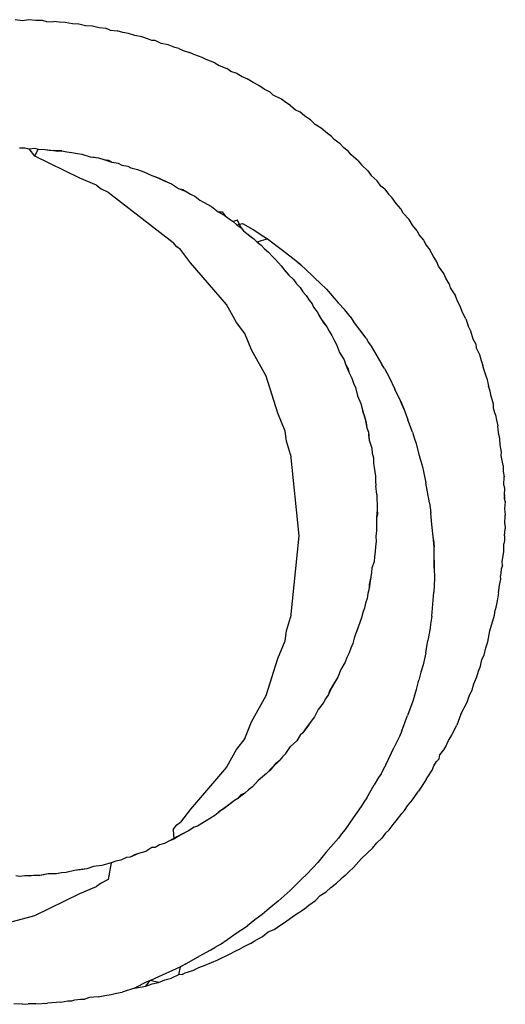
# Model space of a CAD drawing. Extents: x -38 to 46, y -50 to 52.
# Drawn here: x -36 to -35, y 34 to 35 of the extents above; entities that cross this region are included whole.
import ezdxf

# ---------------------------------------------------------------- set-up
doc = ezdxf.new("R2010")
doc.units = 0
doc.header["$MEASUREMENT"] = 0
doc.layers.get('0').update_dxf_attribs({"linetype": 'CONTINUOUS'})

msp = doc.modelspace()

# ---------------------------------------------------------------- linework, layer by layer
for p, q in [((-35.63453, 34.72046), (-35.63689, 34.72077)), ((-35.63256, 34.7207), (-35.63453, 34.72046)), ((-35.63037, 34.72048), (-35.63256, 34.7207)), ((-35.62822, 34.7205), (-35.63037, 34.72048)), ((-35.6268, 34.72013), (-35.62822, 34.7205)), ((-35.6268, 34.72013), (-35.6246, 34.72024)), ((-35.62293, 34.71997), (-35.6246, 34.72024)), ((-35.62097, 34.71989), (-35.62293, 34.71997)), ((-35.61866, 34.71949), (-35.62097, 34.71989)), ((-35.61665, 34.71937), (-35.61866, 34.71949)), ((-35.61454, 34.71878), (-35.61665, 34.71937)), ((-35.61233, 34.71872), (-35.61454, 34.71878)), ((-35.61022, 34.71823), (-35.61233, 34.71872)), ((-35.60804, 34.71796), (-35.61022, 34.71823)), ((-35.60672, 34.71742), (-35.60804, 34.71796)), ((-35.60672, 34.71742), (-35.60446, 34.71723)), ((-35.60271, 34.71672), (-35.60446, 34.71723)), ((-35.60091, 34.71641), (-35.60271, 34.71672)), ((-35.59895, 34.7158), (-35.60091, 34.71641)), ((-35.59669, 34.71533), (-35.59895, 34.7158)), ((-35.59457, 34.71461), (-35.59669, 34.71533)), ((-35.59356, 34.71413), (-35.59457, 34.71461)), ((-35.5925, 34.71413), (-35.59356, 34.71413)), ((-35.59059, 34.71326), (-35.5925, 34.71413)), ((-35.58836, 34.71282), (-35.59059, 34.71326)), ((-35.58616, 34.71199), (-35.58836, 34.71282)), ((-35.58493, 34.71164), (-35.58616, 34.71199)), ((-35.58493, 34.71164), (-35.58358, 34.71102)), ((-35.58358, 34.71102), (-35.58153, 34.71038)), ((-35.57986, 34.70961), (-35.58153, 34.71038)), ((-35.57752, 34.70877), (-35.57986, 34.70961)), ((-35.57628, 34.70816), (-35.57752, 34.70877)), ((-35.57356, 34.70706), (-35.57628, 34.70816)), ((-35.57356, 34.70706), (-35.57209, 34.70629)), ((-35.57209, 34.70629), (-35.56967, 34.70525)), ((-35.56845, 34.70436), (-35.56967, 34.70525)), ((-35.56646, 34.70365), (-35.56845, 34.70436)), ((-35.56646, 34.70365), (-35.56488, 34.70272)), ((-35.56488, 34.70272), (-35.5633, 34.70199)), ((-35.56135, 34.70079), (-35.5633, 34.70199)), ((-35.55959, 34.69992), (-35.56135, 34.70079)), ((-35.55781, 34.69874), (-35.55959, 34.69992)), ((-35.55595, 34.69776), (-35.55781, 34.69874)), ((-35.55496, 34.69685), (-35.55595, 34.69776)), ((-35.55239, 34.69551), (-35.55496, 34.69685)), ((-35.55103, 34.6945), (-35.55239, 34.69551)), ((-35.54946, 34.69356), (-35.55103, 34.6945)), ((-35.54946, 34.69356), (-35.54789, 34.69216)), ((-35.54789, 34.69216), (-35.54657, 34.69154)), ((-35.54494, 34.6902), (-35.54657, 34.69154)), ((-35.54316, 34.68902), (-35.54494, 34.6902)), ((-35.54168, 34.68753), (-35.54316, 34.68902)), ((-35.5398, 34.6864), (-35.54168, 34.68753)), ((-35.53775, 34.68461), (-35.5398, 34.6864)), ((-35.5365, 34.68368), (-35.53775, 34.68461)), ((-35.53567, 34.6828), (-35.5365, 34.68368)), ((-35.53379, 34.68133), (-35.53567, 34.6828)), ((-35.53379, 34.68133), (-35.53256, 34.68007)), ((-35.63548, 34.68007), (-35.63386, 34.68012)), ((-35.63386, 34.68012), (-35.63245, 34.67982)), ((-35.63245, 34.67982), (-35.63065, 34.67997)), ((-35.63069, 34.67744), (-35.63245, 34.67982)), ((-35.63069, 34.67744), (-35.6296, 34.67971)), ((-35.63065, 34.67997), (-35.6296, 34.67971)), ((-35.6296, 34.67971), (-35.6274, 34.67961)), ((-35.6274, 34.67961), (-35.62467, 34.67922)), ((-35.6274, 34.67961), (-35.62604, 34.67941)), ((-35.62604, 34.67941), (-35.62467, 34.67922)), ((-35.62208, 34.67914), (-35.62467, 34.67922)), ((-35.62467, 34.67922), (-35.62331, 34.67905)), ((-35.62331, 34.67905), (-35.62208, 34.67914)), ((-35.62208, 34.67914), (-35.6205, 34.67882)), ((-35.6205, 34.67882), (-35.61889, 34.67866)), ((-35.61889, 34.67866), (-35.61709, 34.67827)), ((-35.61709, 34.67827), (-35.61571, 34.6781)), ((-35.61571, 34.6781), (-35.61312, 34.67726)), ((-35.53113, 34.67891), (-35.53256, 34.68007)), ((-35.5302, 34.67793), (-35.53113, 34.67891)), ((-35.61641, 34.67044), (-35.63069, 34.67744)), ((-35.61312, 34.67726), (-35.61044, 34.67695)), ((-35.61312, 34.67726), (-35.61185, 34.67718)), ((-35.61185, 34.67718), (-35.61044, 34.67695)), ((-35.61044, 34.67695), (-35.60878, 34.67645)), ((-35.60878, 34.67645), (-35.60731, 34.67615)), ((-35.60878, 34.67645), (-35.60615, 34.6756)), ((-35.60731, 34.67615), (-35.60615, 34.6756)), ((-35.60615, 34.6756), (-35.60421, 34.67526)), ((-35.60421, 34.67526), (-35.60299, 34.67463)), ((-35.52801, 34.67593), (-35.5302, 34.67793)), ((-35.52801, 34.67593), (-35.52695, 34.67473)), ((-35.60299, 34.67463), (-35.60115, 34.67429)), ((-35.60115, 34.67429), (-35.60017, 34.67375)), ((-35.60017, 34.67375), (-35.59804, 34.67321)), ((-35.59804, 34.67321), (-35.59609, 34.67248)), ((-35.59609, 34.67248), (-35.59356, 34.67132)), ((-35.52695, 34.67473), (-35.52497, 34.67285)), ((-35.52497, 34.67285), (-35.52393, 34.67135)), ((-35.61107, 34.66823), (-35.61641, 34.67044)), ((-35.59356, 34.67132), (-35.591, 34.67033)), ((-35.59356, 34.67132), (-35.59226, 34.67087)), ((-35.59226, 34.67087), (-35.591, 34.67033)), ((-35.59226, 34.67087), (-35.58979, 34.66969)), ((-35.591, 34.67033), (-35.58979, 34.66969)), ((-35.591, 34.67033), (-35.58851, 34.66922)), ((-35.58979, 34.66969), (-35.58731, 34.66869)), ((-35.58851, 34.66922), (-35.58731, 34.66869)), ((-35.58731, 34.66869), (-35.58508, 34.66724)), ((-35.52393, 34.67135), (-35.52201, 34.66968)), ((-35.52088, 34.66794), (-35.52201, 34.66968)), ((-35.61107, 34.66823), (-35.60959, 34.6671)), ((-35.60959, 34.6671), (-35.60734, 34.66599)), ((-35.60734, 34.66599), (-35.58678, 34.65008)), ((-35.58508, 34.66724), (-35.5826, 34.66628)), ((-35.58508, 34.66724), (-35.58365, 34.66684)), ((-35.58365, 34.66684), (-35.5826, 34.66628)), ((-35.5826, 34.66628), (-35.58125, 34.66544)), ((-35.5196, 34.66697), (-35.52088, 34.66794)), ((-35.5196, 34.66697), (-35.51842, 34.66545)), ((-35.58125, 34.66544), (-35.57985, 34.66474)), ((-35.57985, 34.66474), (-35.57824, 34.66355)), ((-35.57824, 34.66355), (-35.57707, 34.6629)), ((-35.57824, 34.66355), (-35.5759, 34.66226)), ((-35.57707, 34.6629), (-35.5759, 34.66226)), ((-35.57707, 34.6629), (-35.57452, 34.66148)), ((-35.51724, 34.66419), (-35.51842, 34.66545)), ((-35.51597, 34.66243), (-35.51724, 34.66419)), ((-35.51451, 34.6608), (-35.51597, 34.66243)), ((-35.5759, 34.66226), (-35.57452, 34.66148)), ((-35.57452, 34.66148), (-35.57249, 34.65985)), ((-35.57249, 34.65985), (-35.57022, 34.65854)), ((-35.57249, 34.65985), (-35.57114, 34.65977)), ((-35.57114, 34.65977), (-35.57022, 34.65854)), ((-35.51375, 34.65937), (-35.51451, 34.6608)), ((-35.51187, 34.65733), (-35.51375, 34.65937)), ((-35.57022, 34.65854), (-35.56901, 34.65755)), ((-35.56901, 34.65755), (-35.56769, 34.65668)), ((-35.56633, 34.6572), (-35.56769, 34.65668)), ((-35.56769, 34.65668), (-35.56651, 34.65565)), ((-35.5652, 34.65474), (-35.56633, 34.6572)), ((-35.51074, 34.65556), (-35.51187, 34.65733)), ((-35.56651, 34.65565), (-35.56472, 34.65614)), ((-35.56651, 34.65565), (-35.5652, 34.65474)), ((-35.5652, 34.65474), (-35.56437, 34.65375)), ((-35.56472, 34.65614), (-35.5613, 34.65421)), ((-35.56437, 34.65375), (-35.56332, 34.6529)), ((-35.56437, 34.65375), (-35.56226, 34.65205)), ((-35.5613, 34.65421), (-35.558, 34.65198)), ((-35.50933, 34.65378), (-35.51074, 34.65556)), ((-35.50933, 34.65378), (-35.50872, 34.65242)), ((-35.58557, 34.64866), (-35.58678, 34.65008)), ((-35.56332, 34.6529), (-35.56119, 34.65121)), ((-35.56332, 34.6529), (-35.56226, 34.65205)), ((-35.56226, 34.65205), (-35.56119, 34.65121)), ((-35.56119, 34.65121), (-35.56012, 34.65013)), ((-35.55678, 34.65122), (-35.56012, 34.65013)), ((-35.56012, 34.65013), (-35.55879, 34.64919)), ((-35.558, 34.65198), (-35.55678, 34.65122)), ((-35.55678, 34.65122), (-35.55506, 34.65001)), ((-35.55506, 34.65001), (-35.55378, 34.64893)), ((-35.50872, 34.65242), (-35.50728, 34.65076)), ((-35.50728, 34.65076), (-35.50644, 34.64927)), ((-35.58445, 34.64781), (-35.58557, 34.64866)), ((-35.58125, 34.64364), (-35.58445, 34.64781)), ((-35.55879, 34.64919), (-35.5577, 34.64804)), ((-35.5577, 34.64804), (-35.55648, 34.64698)), ((-35.55648, 34.64698), (-35.55542, 34.64579)), ((-35.55378, 34.64893), (-35.552, 34.64758)), ((-35.552, 34.64758), (-35.5478, 34.64437)), ((-35.50644, 34.64927), (-35.5053, 34.6477)), ((-35.50417, 34.64561), (-35.5053, 34.6477)), ((-35.55542, 34.64579), (-35.55423, 34.64471)), ((-35.55423, 34.64471), (-35.5525, 34.64264)), ((-35.5478, 34.64437), (-35.54622, 34.64301)), ((-35.54704, 34.64366), (-35.5478, 34.64437)), ((-35.50303, 34.64398), (-35.50417, 34.64561)), ((-35.50249, 34.64251), (-35.50303, 34.64398)), ((-35.56985, 34.63035), (-35.58125, 34.64364)), ((-35.5525, 34.64264), (-35.55094, 34.64077)), ((-35.5525, 34.64264), (-35.55183, 34.64182)), ((-35.55183, 34.64182), (-35.55094, 34.64077)), ((-35.55183, 34.64182), (-35.55003, 34.63974)), ((-35.55094, 34.64077), (-35.55003, 34.63974)), ((-35.54622, 34.64301), (-35.54704, 34.64366)), ((-35.54622, 34.64301), (-35.54277, 34.63971)), ((-35.50087, 34.6402), (-35.50249, 34.64251)), ((-35.55003, 34.63974), (-35.54851, 34.6383)), ((-35.54851, 34.6383), (-35.54756, 34.63699)), ((-35.54277, 34.63971), (-35.54175, 34.63877)), ((-35.5401, 34.63716), (-35.54175, 34.63877)), ((-35.50019, 34.63871), (-35.50087, 34.6402)), ((-35.49915, 34.63699), (-35.50019, 34.63871)), ((-35.54756, 34.63699), (-35.54648, 34.63579)), ((-35.54648, 34.63579), (-35.54558, 34.63445)), ((-35.54558, 34.63445), (-35.54453, 34.63322)), ((-35.5401, 34.63716), (-35.53806, 34.63521)), ((-35.53806, 34.63521), (-35.53437, 34.63095)), ((-35.49915, 34.63699), (-35.49882, 34.63572)), ((-35.49882, 34.63572), (-35.49719, 34.63311)), ((-35.54453, 34.63322), (-35.54358, 34.63174)), ((-35.54358, 34.63174), (-35.54265, 34.63059)), ((-35.49649, 34.63143), (-35.49719, 34.63311)), ((-35.49563, 34.62984), (-35.49649, 34.63143)), ((-35.56668, 34.62465), (-35.56985, 34.63035)), ((-35.54265, 34.63059), (-35.5422, 34.62959)), ((-35.5422, 34.62959), (-35.54107, 34.62802)), ((-35.53437, 34.63095), (-35.53228, 34.62869)), ((-35.5306, 34.62661), (-35.53228, 34.62869)), ((-35.49488, 34.62787), (-35.49563, 34.62984)), ((-35.54107, 34.62802), (-35.53967, 34.62564)), ((-35.54107, 34.62802), (-35.54037, 34.62683)), ((-35.54037, 34.62683), (-35.53967, 34.62564)), ((-35.53967, 34.62564), (-35.53895, 34.62446)), ((-35.53967, 34.62564), (-35.53799, 34.62333)), ((-35.5306, 34.62661), (-35.52946, 34.62501)), ((-35.52552, 34.61968), (-35.52946, 34.62501)), ((-35.49388, 34.62588), (-35.49488, 34.62787)), ((-35.49388, 34.62588), (-35.49308, 34.62366)), ((-35.56403, 34.62119), (-35.56668, 34.62465)), ((-35.53895, 34.62446), (-35.53799, 34.62333)), ((-35.53799, 34.62333), (-35.53726, 34.62189)), ((-35.53726, 34.62189), (-35.53639, 34.62054)), ((-35.49224, 34.62189), (-35.49308, 34.62366)), ((-35.49155, 34.61941), (-35.49224, 34.62189)), ((-35.56188, 34.61599), (-35.56403, 34.62119)), ((-35.53639, 34.62054), (-35.53557, 34.61886)), ((-35.53557, 34.61886), (-35.53487, 34.6177)), ((-35.52552, 34.61968), (-35.52471, 34.61835)), ((-35.49071, 34.61787), (-35.49155, 34.61941)), ((-35.55723, 34.60762), (-35.56188, 34.61599)), ((-35.53487, 34.6177), (-35.53391, 34.61516)), ((-35.52471, 34.61835), (-35.52385, 34.61714)), ((-35.52385, 34.61714), (-35.52166, 34.61338)), ((-35.49071, 34.61787), (-35.49054, 34.6166)), ((-35.49054, 34.6166), (-35.48953, 34.61448)), ((-35.53391, 34.61516), (-35.53251, 34.61287)), ((-35.53251, 34.61287), (-35.532, 34.6115)), ((-35.52166, 34.61338), (-35.52048, 34.61133)), ((-35.48953, 34.61448), (-35.48903, 34.61265)), ((-35.48903, 34.61265), (-35.48842, 34.61108)), ((-35.532, 34.6115), (-35.53121, 34.60994)), ((-35.532, 34.6115), (-35.53103, 34.60893)), ((-35.53121, 34.60994), (-35.53103, 34.60893)), ((-35.51962, 34.61004), (-35.52048, 34.61133)), ((-35.51962, 34.61004), (-35.51896, 34.6087)), ((-35.48813, 34.60987), (-35.48842, 34.61108)), ((-35.48721, 34.607), (-35.48813, 34.60987)), ((-35.55355, 34.59589), (-35.55723, 34.60762)), ((-35.53103, 34.60893), (-35.53, 34.60699)), ((-35.53, 34.60699), (-35.52951, 34.60546)), ((-35.51896, 34.6087), (-35.51819, 34.60738)), ((-35.51819, 34.60738), (-35.5164, 34.6035)), ((-35.48721, 34.607), (-35.48666, 34.60444)), ((-35.52951, 34.60546), (-35.52887, 34.60401)), ((-35.52887, 34.60401), (-35.52829, 34.6014)), ((-35.51458, 34.5998), (-35.5164, 34.6035)), ((-35.48611, 34.6029), (-35.48666, 34.60444)), ((-35.52829, 34.6014), (-35.52717, 34.59898)), ((-35.48582, 34.60135), (-35.48611, 34.6029)), ((-35.48513, 34.5988), (-35.48582, 34.60135)), ((-35.52717, 34.59898), (-35.52658, 34.59656)), ((-35.51419, 34.59878), (-35.51458, 34.5998)), ((-35.51458, 34.5998), (-35.51345, 34.59711)), ((-35.51345, 34.59711), (-35.51419, 34.59878)), ((-35.51345, 34.59711), (-35.51229, 34.59382)), ((-35.48508, 34.59736), (-35.48513, 34.5988)), ((-35.4844, 34.59536), (-35.48508, 34.59736)), ((-35.55119, 34.5902), (-35.55355, 34.59589)), ((-35.52658, 34.59656), (-35.5258, 34.59398)), ((-35.52613, 34.59529), (-35.52658, 34.59656)), ((-35.52613, 34.59529), (-35.52546, 34.59293)), ((-35.52613, 34.59529), (-35.5258, 34.59398)), ((-35.5258, 34.59398), (-35.52546, 34.59293)), ((-35.5258, 34.59398), (-35.5253, 34.59128)), ((-35.51077, 34.58986), (-35.51229, 34.59382)), ((-35.4844, 34.59536), (-35.48417, 34.59366)), ((-35.52546, 34.59293), (-35.5253, 34.59128)), ((-35.5253, 34.59128), (-35.52474, 34.58989)), ((-35.48417, 34.59366), (-35.48374, 34.5919)), ((-35.48351, 34.58981), (-35.48374, 34.5919)), ((-35.55078, 34.58706), (-35.55119, 34.5902)), ((-35.52474, 34.58989), (-35.52475, 34.58887)), ((-35.52475, 34.58887), (-35.52449, 34.58729)), ((-35.52474, 34.58989), (-35.52449, 34.58729)), ((-35.51077, 34.58986), (-35.51025, 34.58804)), ((-35.51025, 34.58804), (-35.50964, 34.58633)), ((-35.48306, 34.58772), (-35.48351, 34.58981)), ((-35.48292, 34.58585), (-35.48306, 34.58772)), ((-35.54945, 34.58281), (-35.55078, 34.58706)), ((-35.52449, 34.58729), (-35.52371, 34.58479)), ((-35.52371, 34.58479), (-35.52354, 34.58324)), ((-35.50964, 34.58633), (-35.50887, 34.58325)), ((-35.48249, 34.58351), (-35.48292, 34.58585)), ((-35.54945, 34.58281), (-35.54682, 34.55694)), ((-35.52354, 34.58324), (-35.5232, 34.5817)), ((-35.5232, 34.5817), (-35.52316, 34.57994)), ((-35.50887, 34.58325), (-35.50821, 34.58094)), ((-35.48267, 34.58243), (-35.48249, 34.58351)), ((-35.48202, 34.57927), (-35.48267, 34.58243)), ((-35.52316, 34.57994), (-35.52294, 34.57861)), ((-35.52294, 34.57861), (-35.5227, 34.57728)), ((-35.52294, 34.57861), (-35.52252, 34.57593)), ((-35.50821, 34.58094), (-35.50759, 34.57883)), ((-35.50759, 34.57883), (-35.50714, 34.57691)), ((-35.48202, 34.57927), (-35.48197, 34.57741)), ((-35.5227, 34.57728), (-35.52252, 34.57593)), ((-35.52252, 34.57593), (-35.52254, 34.57439)), ((-35.50714, 34.57691), (-35.5066, 34.57379)), ((-35.48197, 34.57741), (-35.48173, 34.5757)), ((-35.48184, 34.57313), (-35.48173, 34.5757)), ((-35.52254, 34.57439), (-35.52247, 34.57279)), ((-35.52206, 34.57014), (-35.52247, 34.57279)), ((-35.50534, 34.56743), (-35.5066, 34.57379)), ((-35.48151, 34.57211), (-35.48184, 34.57313)), ((-35.48155, 34.56988), (-35.48151, 34.57211)), ((-35.52206, 34.57014), (-35.52208, 34.56856)), ((-35.48155, 34.56988), (-35.48171, 34.56884)), ((-35.48171, 34.56884), (-35.48136, 34.56781)), ((-35.48136, 34.56781), (-35.48155, 34.56988)), ((-35.52208, 34.56856), (-35.52195, 34.56695)), ((-35.52195, 34.56695), (-35.52202, 34.56536)), ((-35.50534, 34.56743), (-35.50493, 34.56424)), ((-35.48136, 34.56781), (-35.48162, 34.56567)), ((-35.48162, 34.56567), (-35.48133, 34.56349)), ((-35.52218, 34.56273), (-35.52219, 34.56136)), ((-35.52218, 34.56273), (-35.52219, 34.55999)), ((-35.52202, 34.56536), (-35.52218, 34.56273)), ((-35.52192, 34.56376), (-35.52218, 34.56273)), ((-35.52202, 34.56536), (-35.52192, 34.56376)), ((-35.5046, 34.56059), (-35.50493, 34.56424)), ((-35.48147, 34.5608), (-35.48133, 34.56349)), ((-35.52219, 34.56136), (-35.52218, 34.55861)), ((-35.52219, 34.56136), (-35.52219, 34.55999)), ((-35.52219, 34.55999), (-35.52218, 34.55861)), ((-35.50407, 34.55572), (-35.5046, 34.56059)), ((-35.48147, 34.5608), (-35.48142, 34.55915)), ((-35.54682, 34.55694), (-35.54945, 34.53108)), ((-35.52218, 34.55861), (-35.52239, 34.55685)), ((-35.52239, 34.55685), (-35.5223, 34.55518)), ((-35.4816, 34.55695), (-35.48142, 34.55915)), ((-35.4816, 34.55695), (-35.48159, 34.55553)), ((-35.52253, 34.55359), (-35.52261, 34.55197)), ((-35.5223, 34.55518), (-35.52253, 34.55359)), ((-35.50393, 34.55334), (-35.50407, 34.55572)), ((-35.50407, 34.55572), (-35.50404, 34.55455)), ((-35.50404, 34.55455), (-35.50393, 34.55334)), ((-35.50394, 34.5493), (-35.50393, 34.55334)), ((-35.48184, 34.5519), (-35.4818, 34.55446)), ((-35.48159, 34.55553), (-35.4818, 34.55446)), ((-35.52288, 34.55039), (-35.523, 34.54877)), ((-35.52261, 34.55197), (-35.52288, 34.55039)), ((-35.4823, 34.54879), (-35.48184, 34.5519)), ((-35.52371, 34.54684), (-35.52375, 34.54534)), ((-35.523, 34.54877), (-35.52371, 34.54684)), ((-35.50392, 34.54675), (-35.50394, 34.5493)), ((-35.50394, 34.5493), (-35.50392, 34.54822)), ((-35.50392, 34.54822), (-35.50392, 34.54675)), ((-35.48225, 34.54757), (-35.48265, 34.54637)), ((-35.48225, 34.54757), (-35.4823, 34.54879)), ((-35.52401, 34.54398), (-35.52454, 34.54158)), ((-35.52375, 34.54534), (-35.52426, 34.54263)), ((-35.52375, 34.54534), (-35.52401, 34.54398)), ((-35.50392, 34.54675), (-35.50383, 34.54351)), ((-35.48265, 34.54637), (-35.48287, 34.54432)), ((-35.48278, 34.54324), (-35.48287, 34.54432)), ((-35.52426, 34.54263), (-35.52454, 34.54158)), ((-35.52454, 34.54158), (-35.52449, 34.54027)), ((-35.52426, 34.54263), (-35.52449, 34.54027)), ((-35.50391, 34.54133), (-35.50404, 34.53913)), ((-35.50383, 34.54351), (-35.50391, 34.54133)), ((-35.48344, 34.53893), (-35.48319, 34.5413)), ((-35.48319, 34.5413), (-35.48278, 34.54324)), ((-35.52493, 34.53872), (-35.52521, 34.53713)), ((-35.52449, 34.54027), (-35.52493, 34.53872)), ((-35.50469, 34.53148), (-35.50404, 34.53913)), ((-35.48344, 34.53893), (-35.48392, 34.5364)), ((-35.5257, 34.53558), (-35.52602, 34.534)), ((-35.52521, 34.53713), (-35.5257, 34.53558)), ((-35.48408, 34.53534), (-35.48456, 34.53341)), ((-35.48392, 34.5364), (-35.48408, 34.53534)), ((-35.52639, 34.53293), (-35.52692, 34.53091)), ((-35.52602, 34.534), (-35.52639, 34.53293)), ((-35.50469, 34.53148), (-35.50506, 34.52891)), ((-35.4862, 34.52685), (-35.4848, 34.53176)), ((-35.4848, 34.53176), (-35.48456, 34.53341)), ((-35.55078, 34.52682), (-35.54945, 34.53108)), ((-35.52788, 34.52834), (-35.52886, 34.52577)), ((-35.52788, 34.52834), (-35.52838, 34.52705)), ((-35.52692, 34.53091), (-35.52788, 34.52834)), ((-35.50506, 34.52891), (-35.50518, 34.5277)), ((-35.55119, 34.52369), (-35.55078, 34.52682)), ((-35.52886, 34.52577), (-35.52933, 34.52448)), ((-35.52838, 34.52705), (-35.52886, 34.52577)), ((-35.50518, 34.5277), (-35.50592, 34.52379)), ((-35.48687, 34.52329), (-35.4862, 34.52685)), ((-35.55355, 34.518), (-35.55119, 34.52369)), ((-35.52971, 34.52279), (-35.53039, 34.52133)), ((-35.52933, 34.52448), (-35.52971, 34.52279)), ((-35.50654, 34.51989), (-35.50592, 34.52379)), ((-35.48751, 34.52141), (-35.48687, 34.52329)), ((-35.53091, 34.51983), (-35.53162, 34.51839)), ((-35.53039, 34.52133), (-35.53091, 34.51983)), ((-35.50654, 34.51989), (-35.50702, 34.51799)), ((-35.48877, 34.51778), (-35.48807, 34.51911)), ((-35.48807, 34.51911), (-35.48751, 34.52141)), ((-35.55723, 34.50627), (-35.55355, 34.518)), ((-35.53218, 34.5169), (-35.53355, 34.5146)), ((-35.53162, 34.51839), (-35.53218, 34.5169)), ((-35.5074, 34.51603), (-35.5081, 34.51374)), ((-35.50702, 34.51799), (-35.5074, 34.51603)), ((-35.48982, 34.51405), (-35.48917, 34.51564)), ((-35.48917, 34.51564), (-35.48877, 34.51778)), ((-35.53355, 34.5146), (-35.53448, 34.51212)), ((-35.5081, 34.51374), (-35.50876, 34.51121)), ((-35.49035, 34.51221), (-35.48982, 34.51405)), ((-35.53581, 34.50995), (-35.53725, 34.5076)), ((-35.53512, 34.51111), (-35.53649, 34.50879)), ((-35.53448, 34.51212), (-35.53581, 34.50995)), ((-35.53448, 34.51212), (-35.53512, 34.51111)), ((-35.50949, 34.50823), (-35.50876, 34.51121)), ((-35.49185, 34.50815), (-35.49129, 34.51002)), ((-35.49129, 34.51002), (-35.49035, 34.51221)), ((-35.56188, 34.4979), (-35.55723, 34.50627)), ((-35.53749, 34.50658), (-35.53836, 34.50526)), ((-35.53649, 34.50879), (-35.53749, 34.50658)), ((-35.53725, 34.5076), (-35.53749, 34.50658)), ((-35.53649, 34.50879), (-35.53725, 34.5076)), ((-35.5101, 34.50624), (-35.51065, 34.50455)), ((-35.5101, 34.50624), (-35.50949, 34.50823)), ((-35.49278, 34.50614), (-35.49185, 34.50815)), ((-35.53909, 34.50389), (-35.54075, 34.50185)), ((-35.53836, 34.50526), (-35.53909, 34.50389)), ((-35.51065, 34.50455), (-35.5124, 34.49996)), ((-35.49541, 34.50043), (-35.49347, 34.50414)), ((-35.49347, 34.50414), (-35.49278, 34.50614)), ((-35.54075, 34.50185), (-35.54192, 34.49952)), ((-35.5142, 34.49504), (-35.5124, 34.49996)), ((-35.49541, 34.50043), (-35.4967, 34.49693)), ((-35.56403, 34.49269), (-35.56188, 34.4979)), ((-35.54328, 34.49777), (-35.54483, 34.49557)), ((-35.54328, 34.49777), (-35.54399, 34.49662)), ((-35.54192, 34.49952), (-35.54328, 34.49777)), ((-35.49759, 34.49535), (-35.4967, 34.49693)), ((-35.54645, 34.49369), (-35.54753, 34.49195)), ((-35.54558, 34.49443), (-35.54645, 34.49369)), ((-35.54399, 34.49662), (-35.54558, 34.49443)), ((-35.54483, 34.49557), (-35.54558, 34.49443)), ((-35.5142, 34.49504), (-35.51494, 34.4933)), ((-35.49932, 34.49199), (-35.49829, 34.49372)), ((-35.49829, 34.49372), (-35.49759, 34.49535)), ((-35.56403, 34.49269), (-35.56668, 34.48924)), ((-35.54753, 34.49195), (-35.54945, 34.49012)), ((-35.51494, 34.4933), (-35.51663, 34.48986)), ((-35.50028, 34.48994), (-35.49932, 34.49199)), ((-35.56668, 34.48924), (-35.56985, 34.48354)), ((-35.55095, 34.4879), (-35.55207, 34.48679)), ((-35.55095, 34.4879), (-35.54945, 34.49012)), ((-35.51926, 34.48426), (-35.51663, 34.48986)), ((-35.50236, 34.48624), (-35.50206, 34.48743)), ((-35.50206, 34.48743), (-35.50082, 34.48906)), ((-35.50082, 34.48906), (-35.50028, 34.48994)), ((-35.55428, 34.48459), (-35.55609, 34.48254)), ((-35.55309, 34.48554), (-35.55519, 34.48357)), ((-35.55428, 34.48459), (-35.55519, 34.48357)), ((-35.55309, 34.48554), (-35.55428, 34.48459)), ((-35.55207, 34.48679), (-35.55309, 34.48554)), ((-35.50397, 34.48397), (-35.50314, 34.48531)), ((-35.50314, 34.48531), (-35.50236, 34.48624)), ((-35.56985, 34.48354), (-35.58125, 34.47025)), ((-35.55707, 34.48156), (-35.55972, 34.47936)), ((-35.55519, 34.48357), (-35.55707, 34.48156)), ((-35.55609, 34.48254), (-35.55707, 34.48156)), ((-35.55519, 34.48357), (-35.55609, 34.48254)), ((-35.52077, 34.48146), (-35.52158, 34.48023)), ((-35.52012, 34.48277), (-35.52077, 34.48146)), ((-35.51926, 34.48426), (-35.52012, 34.48277)), ((-35.5059, 34.48052), (-35.50453, 34.4826)), ((-35.50453, 34.4826), (-35.50397, 34.48397)), ((-35.55972, 34.47936), (-35.56155, 34.47737)), ((-35.52158, 34.48023), (-35.5229, 34.47794)), ((-35.50641, 34.47963), (-35.50893, 34.47594)), ((-35.50641, 34.47963), (-35.5059, 34.48052)), ((-35.56401, 34.47529), (-35.56617, 34.47366)), ((-35.56401, 34.47529), (-35.5653, 34.47473)), ((-35.56283, 34.47639), (-35.56401, 34.47529)), ((-35.56155, 34.47737), (-35.56283, 34.47639)), ((-35.52525, 34.47384), (-35.5229, 34.47794)), ((-35.51077, 34.47324), (-35.50893, 34.47594)), ((-35.56837, 34.47214), (-35.57052, 34.47041)), ((-35.56728, 34.47299), (-35.56945, 34.47129)), ((-35.56728, 34.47299), (-35.56837, 34.47214)), ((-35.56617, 34.47366), (-35.56728, 34.47299)), ((-35.5653, 34.47473), (-35.56617, 34.47366)), ((-35.5262, 34.47247), (-35.52707, 34.47104)), ((-35.52525, 34.47384), (-35.5262, 34.47247)), ((-35.51236, 34.4713), (-35.51077, 34.47324)), ((-35.58125, 34.47025), (-35.58445, 34.46608)), ((-35.57138, 34.46988), (-35.57352, 34.46823)), ((-35.57224, 34.46936), (-35.57352, 34.46823)), ((-35.57052, 34.47041), (-35.57224, 34.46936)), ((-35.56945, 34.47129), (-35.57138, 34.46988)), ((-35.56945, 34.47129), (-35.57052, 34.47041)), ((-35.52707, 34.47104), (-35.52963, 34.4675)), ((-35.51592, 34.46648), (-35.51414, 34.46888)), ((-35.51414, 34.46888), (-35.51329, 34.46983)), ((-35.51329, 34.46983), (-35.51236, 34.4713)), ((-35.58557, 34.46523), (-35.58445, 34.46608)), ((-35.57766, 34.46571), (-35.579, 34.4648)), ((-35.57624, 34.46648), (-35.57766, 34.46571)), ((-35.57493, 34.46742), (-35.57624, 34.46648)), ((-35.57352, 34.46823), (-35.57493, 34.46742)), ((-35.52963, 34.4675), (-35.53218, 34.4638)), ((-35.51691, 34.46541), (-35.51592, 34.46648)), ((-35.58678, 34.46381), (-35.58557, 34.46523)), ((-35.58678, 34.46381), (-35.58657, 34.46073)), ((-35.58314, 34.46276), (-35.58556, 34.46145)), ((-35.58192, 34.4634), (-35.58435, 34.46211)), ((-35.58192, 34.4634), (-35.58314, 34.46276)), ((-35.58005, 34.46455), (-35.58192, 34.4634)), ((-35.579, 34.4648), (-35.58005, 34.46455)), ((-35.53218, 34.4638), (-35.5333, 34.46242)), ((-35.51941, 34.46246), (-35.52054, 34.46101)), ((-35.51819, 34.46372), (-35.51941, 34.46246)), ((-35.51819, 34.46372), (-35.51691, 34.46541)), ((-35.58947, 34.45935), (-35.59104, 34.45888)), ((-35.58806, 34.46011), (-35.58947, 34.45935)), ((-35.58556, 34.46145), (-35.58806, 34.46011)), ((-35.58657, 34.46073), (-35.58806, 34.46011)), ((-35.58435, 34.46211), (-35.58657, 34.46073)), ((-35.58556, 34.46145), (-35.58657, 34.46073)), ((-35.53428, 34.46108), (-35.53827, 34.45643)), ((-35.5333, 34.46242), (-35.53428, 34.46108)), ((-35.52343, 34.45782), (-35.52206, 34.4595)), ((-35.52206, 34.4595), (-35.52054, 34.46101)), ((-35.59536, 34.45685), (-35.59771, 34.45612)), ((-35.59352, 34.45805), (-35.59536, 34.45685)), ((-35.5924, 34.45806), (-35.59352, 34.45805)), ((-35.59104, 34.45888), (-35.5924, 34.45806)), ((-35.53827, 34.45643), (-35.54085, 34.45331)), ((-35.52701, 34.45458), (-35.52343, 34.45782)), ((-35.60639, 34.45316), (-35.60794, 34.45283)), ((-35.60639, 34.45316), (-35.60734, 34.44789)), ((-35.60496, 34.45378), (-35.60639, 34.45316)), ((-35.60337, 34.45405), (-35.60496, 34.45378)), ((-35.60158, 34.45486), (-35.60337, 34.45405)), ((-35.60036, 34.45502), (-35.60158, 34.45486)), ((-35.59771, 34.45612), (-35.60036, 34.45502)), ((-35.59901, 34.45571), (-35.60036, 34.45502)), ((-35.59771, 34.45612), (-35.59901, 34.45571)), ((-35.54085, 34.45331), (-35.54238, 34.45164)), ((-35.52951, 34.45168), (-35.52701, 34.45458)), ((-35.62222, 34.44999), (-35.62378, 34.4497)), ((-35.62066, 34.45011), (-35.62222, 34.44999)), ((-35.61806, 34.45075), (-35.62066, 34.45011)), ((-35.61542, 34.45113), (-35.61806, 34.45075)), ((-35.61674, 34.45095), (-35.61806, 34.45075)), ((-35.61409, 34.45131), (-35.61674, 34.45095)), ((-35.61409, 34.45131), (-35.61542, 34.45113)), ((-35.61203, 34.45199), (-35.61409, 34.45131)), ((-35.60942, 34.45235), (-35.61203, 34.45199)), ((-35.60794, 34.45283), (-35.60942, 34.45235)), ((-35.54238, 34.45164), (-35.54431, 34.44962)), ((-35.53093, 34.45048), (-35.53216, 34.4492)), ((-35.52951, 34.45168), (-35.53093, 34.45048)), ((-35.63541, 34.44889), (-35.6367, 34.44912)), ((-35.63377, 34.44903), (-35.63541, 34.44889)), ((-35.63104, 34.44917), (-35.63377, 34.44903)), ((-35.63222, 34.44899), (-35.63377, 34.44903)), ((-35.63104, 34.44917), (-35.63222, 34.44899)), ((-35.62905, 34.44919), (-35.63104, 34.44917)), ((-35.62644, 34.44972), (-35.62905, 34.44919)), ((-35.6278, 34.44936), (-35.62905, 34.44919)), ((-35.62644, 34.44972), (-35.6278, 34.44936)), ((-35.62378, 34.4497), (-35.62644, 34.44972)), ((-35.60734, 34.44789), (-35.60959, 34.44679)), ((-35.54601, 34.44801), (-35.5496, 34.44443)), ((-35.54431, 34.44962), (-35.54601, 34.44801)), ((-35.53346, 34.44817), (-35.53487, 34.44678)), ((-35.53216, 34.4492), (-35.53346, 34.44817)), ((-35.61641, 34.44345), (-35.61107, 34.44566)), ((-35.60959, 34.44679), (-35.61107, 34.44566)), ((-35.5496, 34.44443), (-35.55153, 34.44278)), ((-35.54005, 34.44282), (-35.53819, 34.44396)), ((-35.53819, 34.44396), (-35.53668, 34.44539)), ((-35.53668, 34.44539), (-35.53487, 34.44678)), ((-35.63069, 34.43644), (-35.61641, 34.44345)), ((-35.55337, 34.44103), (-35.55629, 34.4387)), ((-35.55153, 34.44278), (-35.55337, 34.44103)), ((-35.54371, 34.43975), (-35.54158, 34.44124)), ((-35.54158, 34.44124), (-35.54005, 34.44282)), ((-35.55629, 34.4387), (-35.55849, 34.43682)), ((-35.54834, 34.43649), (-35.54506, 34.43861)), ((-35.54506, 34.43861), (-35.54371, 34.43975)), ((-35.6377, 34.43463), (-35.63069, 34.43644)), ((-35.56078, 34.43512), (-35.56311, 34.43325)), ((-35.55849, 34.43682), (-35.56078, 34.43512)), ((-35.55257, 34.43355), (-35.55104, 34.43443)), ((-35.55104, 34.43443), (-35.54834, 34.43649)), ((-35.56671, 34.43085), (-35.56311, 34.43325)), ((-35.55843, 34.4298), (-35.55655, 34.43126)), ((-35.55655, 34.43126), (-35.55471, 34.43206)), ((-35.55471, 34.43206), (-35.55257, 34.43355)), ((-35.57186, 34.42731), (-35.56934, 34.42893)), ((-35.56934, 34.42893), (-35.56671, 34.43085)), ((-35.56222, 34.42765), (-35.56105, 34.42839)), ((-35.56105, 34.42839), (-35.55843, 34.4298)), ((-35.5773, 34.42419), (-35.57482, 34.42562)), ((-35.57482, 34.42562), (-35.57351, 34.42629)), ((-35.57186, 34.42731), (-35.57351, 34.42629)), ((-35.56867, 34.42429), (-35.56709, 34.4252)), ((-35.56709, 34.4252), (-35.56543, 34.42593)), ((-35.56452, 34.42649), (-35.56543, 34.42593)), ((-35.56222, 34.42765), (-35.56452, 34.42649)), ((-35.58272, 34.42111), (-35.5773, 34.42419)), ((-35.57655, 34.42069), (-35.57256, 34.42245)), ((-35.57256, 34.42245), (-35.56867, 34.42429)), ((-35.59249, 34.41657), (-35.58456, 34.42017)), ((-35.58456, 34.42017), (-35.585, 34.4177)), ((-35.58456, 34.42017), (-35.58272, 34.42111)), ((-35.58366, 34.42067), (-35.58456, 34.42017)), ((-35.58272, 34.42111), (-35.58366, 34.42067)), ((-35.58288, 34.41834), (-35.58054, 34.41906)), ((-35.58054, 34.41906), (-35.57854, 34.41999)), ((-35.57854, 34.41999), (-35.57655, 34.42069)), ((-35.59544, 34.41406), (-35.59407, 34.41583)), ((-35.59407, 34.41583), (-35.59512, 34.41545)), ((-35.59407, 34.41583), (-35.59249, 34.41657)), ((-35.59136, 34.41527), (-35.59407, 34.41583)), ((-35.59136, 34.41527), (-35.58938, 34.41602)), ((-35.58938, 34.41602), (-35.58729, 34.41659)), ((-35.585, 34.4177), (-35.58729, 34.41659)), ((-35.58391, 34.41778), (-35.585, 34.4177)), ((-35.58391, 34.41778), (-35.58288, 34.41834)), ((-35.59905, 34.41341), (-35.60297, 34.41216)), ((-35.59512, 34.41545), (-35.59905, 34.41341)), ((-35.59905, 34.41341), (-35.59544, 34.41406)), ((-35.59544, 34.41406), (-35.59345, 34.41476)), ((-35.59345, 34.41476), (-35.59136, 34.41527)), ((-35.62249, 34.40901), (-35.62018, 34.40938)), ((-35.62018, 34.40938), (-35.61894, 34.40939)), ((-35.61894, 34.40939), (-35.6179, 34.40975)), ((-35.6179, 34.40975), (-35.61612, 34.40996)), ((-35.61612, 34.40996), (-35.61472, 34.40996)), ((-35.6133, 34.41049), (-35.61472, 34.40996)), ((-35.61055, 34.41063), (-35.6133, 34.41049)), ((-35.61055, 34.41063), (-35.60842, 34.41115)), ((-35.60842, 34.41115), (-35.60641, 34.41142)), ((-35.60641, 34.41142), (-35.60471, 34.41188)), ((-35.60471, 34.41188), (-35.60297, 34.41216)), ((-35.63465, 34.4083), (-35.63733, 34.40847)), ((-35.63465, 34.4083), (-35.6328, 34.40849)), ((-35.63034, 34.40844), (-35.6328, 34.40849)), ((-35.63034, 34.40844), (-35.62662, 34.4087)), ((-35.62249, 34.40901), (-35.62662, 34.4087))]:
    msp.add_line(p, q)

doc.saveas('drawing.dxf')
